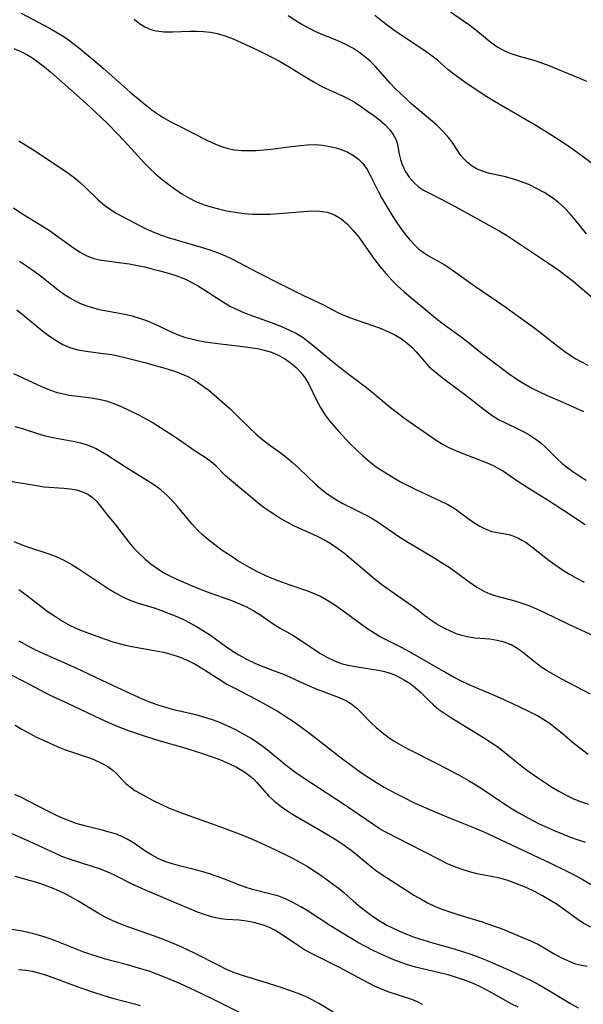
# Model space of a CAD drawing. Extents: x 2073220 to 2077939, y 3182907 to 3191109.
# Drawn here: x 2075160 to 2075278, y 3183528 to 3183732 of the extents above; entities that cross this region are included whole.
import ezdxf

# ---------------------------------------------------------------- set-up
doc = ezdxf.new("R2010")
doc.units = 0

msp = doc.modelspace()

# ---------------------------------------------------------------- linework, layer by layer
at = {"layer": 'Unknown_Line_Type', "color": 0}
for points in [[(2075160.76, 3183733.67, 2942), (2075166.61, 3183730.56, 2942), (2075167.98, 3183729.79, 2942), (2075169.31, 3183728.99, 2942), (2075170.59, 3183728.12, 2942), (2075172.67, 3183726.5, 2942), (2075176.36, 3183723.47, 2942), (2075177.78, 3183722.25, 2942), (2075183.42, 3183717.24, 2942), (2075185.82, 3183715.21, 2942), (2075187.92, 3183713.57, 2942), (2075189.07, 3183712.75, 2942), (2075190.25, 3183711.98, 2942), (2075191.72, 3183711.14, 2942), (2075193.22, 3183710.35, 2942), (2075199.51, 3183707.19, 2942), (2075201.15, 3183706.44, 2942), (2075202.43, 3183705.95, 2942), (2075203.74, 3183705.56, 2942), (2075205.06, 3183705.28, 2942), (2075206.56, 3183705.12, 2942), (2075208.09, 3183705.09, 2942), (2075209.63, 3183705.15, 2942), (2075212.74, 3183705.42, 2942), (2075215.84, 3183705.79, 2942), (2075218.83, 3183706.18, 2942), (2075220.28, 3183706.31, 2942), (2075221.85, 3183706.33, 2942), (2075223.41, 3183706.21, 2942), (2075224.94, 3183705.97, 2942), (2075226.24, 3183705.66, 2942), (2075227.49, 3183705.26, 2942), (2075228.67, 3183704.75, 2942), (2075229.82, 3183704.11, 2942), (2075230.85, 3183703.34, 2942), (2075231.75, 3183702.44, 2942), (2075232.66, 3183701.15, 2942), (2075233.43, 3183699.71, 2942), (2075234.98, 3183696.65, 2942), (2075235.83, 3183695.09, 2942), (2075237.68, 3183691.98, 2942), (2075238.66, 3183690.46, 2942), (2075239.56, 3183689.12, 2942), (2075240.49, 3183687.83, 2942), (2075241.47, 3183686.61, 2942), (2075242.51, 3183685.49, 2942), (2075243.44, 3183684.64, 2942), (2075244.41, 3183683.89, 2942), (2075245.42, 3183683.23, 2942), (2075248.72, 3183681.44, 2942), (2075249.69, 3183680.82, 2942), (2075254.78, 3183677.15, 2942), (2075261.07, 3183672.84, 2942), (2075267.06, 3183668.51, 2942), (2075268.44, 3183667.49, 2942), (2075272.42, 3183664.36, 2942), (2075273.76, 3183663.37, 2942), (2075274.9, 3183662.58, 2942), (2075276.07, 3183661.84, 2942), (2075277.25, 3183661.17, 2942), (2075278.55, 3183660.5, 2942)], [(2075278.28, 3183687.79, 2946), (2075275.95, 3183690.69, 2946), (2075274.89, 3183691.94, 2946), (2075273.77, 3183693.12, 2946), (2075272.43, 3183694.31, 2946), (2075270.99, 3183695.39, 2946), (2075269.47, 3183696.37, 2946), (2075267.9, 3183697.25, 2946), (2075266.28, 3183698.02, 2946), (2075264.59, 3183698.69, 2946), (2075262.89, 3183699.25, 2946), (2075261.2, 3183699.69, 2946), (2075258.1, 3183700.37, 2946), (2075256.64, 3183700.8, 2946), (2075255.56, 3183701.27, 2946), (2075254.49, 3183701.88, 2946), (2075253.53, 3183702.61, 2946), (2075252.68, 3183703.44, 2946), (2075252.16, 3183704.1, 2946), (2075250.35, 3183706.82, 2946), (2075249.6, 3183707.84, 2946), (2075248.44, 3183709.12, 2946), (2075247.15, 3183710.36, 2946), (2075242, 3183714.76, 2946), (2075239.6, 3183716.93, 2946), (2075238.51, 3183718.01, 2946), (2075237.46, 3183719.13, 2946), (2075234.39, 3183722.59, 2946), (2075233.31, 3183723.65, 2946), (2075232.16, 3183724.63, 2946), (2075230.95, 3183725.54, 2946), (2075229.68, 3183726.37, 2946), (2075228.36, 3183727.11, 2946), (2075226.45, 3183727.97, 2946), (2075223.49, 3183729.15, 2946), (2075222.01, 3183729.78, 2946), (2075220.53, 3183730.51, 2946), (2075219.07, 3183731.32, 2946), (2075217.65, 3183732.19, 2946), (2075216.26, 3183733.13, 2946)], [(2075279.5, 3183702.37, 2948), (2075276.86, 3183704.38, 2948), (2075273.99, 3183706.38, 2948), (2075270.89, 3183708.36, 2948), (2075267.74, 3183710.28, 2948), (2075259.14, 3183715.29, 2948), (2075257.54, 3183716.3, 2948), (2075253.28, 3183719.13, 2948), (2075251.97, 3183720.05, 2948), (2075250.7, 3183721, 2948), (2075249.48, 3183721.97, 2948), (2075247.28, 3183723.89, 2948), (2075245.91, 3183724.96, 2948), (2075244.48, 3183725.98, 2948), (2075238.53, 3183729.93, 2948), (2075237.1, 3183730.94, 2948), (2075235.66, 3183732.05, 2948), (2075234.26, 3183733.19, 2948)], [(2075250, 3183733.92, 2950), (2075252.73, 3183732.1, 2950), (2075254.03, 3183731.17, 2950), (2075255.29, 3183730.21, 2950), (2075258.47, 3183727.56, 2950), (2075259.87, 3183726.58, 2950), (2075261.38, 3183725.77, 2950), (2075262.79, 3183725.21, 2950), (2075264.27, 3183724.75, 2950), (2075267.32, 3183723.89, 2950), (2075268.71, 3183723.41, 2950), (2075270.11, 3183722.89, 2950), (2075276.84, 3183720.18, 2950), (2075278.31, 3183719.56, 2950)], [(2075184.24, 3183732.42, 2944), (2075185.33, 3183731.54, 2944), (2075186.49, 3183730.81, 2944), (2075187.74, 3183730.27, 2944), (2075188.82, 3183729.99, 2944), (2075190.49, 3183729.81, 2944), (2075192.22, 3183729.8, 2944), (2075195.83, 3183729.95, 2944), (2075197.25, 3183729.95, 2944), (2075198.68, 3183729.87, 2944), (2075200.1, 3183729.71, 2944), (2075201.51, 3183729.43, 2944), (2075203.19, 3183728.93, 2944), (2075204.85, 3183728.3, 2944), (2075206.49, 3183727.57, 2944), (2075209.82, 3183726.01, 2944), (2075212.76, 3183724.57, 2944), (2075214.45, 3183723.65, 2944), (2075216.12, 3183722.69, 2944), (2075220.63, 3183719.91, 2944), (2075221.91, 3183719.17, 2944), (2075223.43, 3183718.38, 2944), (2075227.68, 3183716.43, 2944), (2075228.8, 3183715.87, 2944), (2075230.17, 3183715.07, 2944), (2075231.48, 3183714.21, 2944), (2075232.76, 3183713.32, 2944), (2075234.04, 3183712.41, 2944), (2075235.25, 3183711.48, 2944), (2075236.37, 3183710.51, 2944), (2075237.33, 3183709.5, 2944), (2075238.12, 3183708.43, 2944), (2075238.69, 3183707.31, 2944), (2075238.98, 3183706.35, 2944), (2075239.35, 3183704.33, 2944), (2075239.59, 3183703.26, 2944), (2075239.94, 3183702.19, 2944), (2075240.58, 3183700.83, 2944), (2075241.42, 3183699.55, 2944), (2075242.45, 3183698.39, 2944), (2075243.38, 3183697.58, 2944), (2075244.4, 3183696.88, 2944), (2075245.61, 3183696.22, 2944), (2075248.18, 3183694.96, 2944), (2075250.85, 3183693.57, 2944), (2075255.63, 3183690.89, 2944), (2075258.61, 3183689.27, 2944), (2075260.1, 3183688.44, 2944), (2075261.63, 3183687.51, 2944), (2075263.14, 3183686.54, 2944), (2075269.36, 3183682.41, 2944), (2075272.55, 3183680.22, 2944), (2075274.09, 3183679.08, 2944), (2075275.49, 3183677.97, 2944), (2075280.32, 3183673.9, 2944)], [(2075159.21, 3183726.3, 2940), (2075160.56, 3183725.74, 2940), (2075161.8, 3183725.13, 2940), (2075162.99, 3183724.42, 2940), (2075164.3, 3183723.51, 2940), (2075165.58, 3183722.52, 2940), (2075166.83, 3183721.47, 2940), (2075172.35, 3183716.62, 2940), (2075175.05, 3183714.16, 2940), (2075178.62, 3183710.77, 2940), (2075180.93, 3183708.47, 2940), (2075182.95, 3183706.32, 2940), (2075186.29, 3183702.56, 2940), (2075187.49, 3183701.35, 2940), (2075188.76, 3183700.2, 2940), (2075190.07, 3183699.1, 2940), (2075191.42, 3183698.05, 2940), (2075192.8, 3183697.05, 2940), (2075194.18, 3183696.13, 2940), (2075195.6, 3183695.29, 2940), (2075197.06, 3183694.55, 2940), (2075198.6, 3183693.92, 2940), (2075200.19, 3183693.4, 2940), (2075201.81, 3183692.96, 2940), (2075203.46, 3183692.6, 2940), (2075205.27, 3183692.28, 2940), (2075207.1, 3183692.04, 2940), (2075208.94, 3183691.9, 2940), (2075210.73, 3183691.87, 2940), (2075212.52, 3183691.91, 2940), (2075214.3, 3183692.01, 2940), (2075219.52, 3183692.47, 2940), (2075221.19, 3183692.56, 2940), (2075222.81, 3183692.53, 2940), (2075224.36, 3183692.29, 2940), (2075225.89, 3183691.75, 2940), (2075227.3, 3183690.92, 2940), (2075228.6, 3183689.82, 2940), (2075229.8, 3183688.52, 2940), (2075230.93, 3183687.08, 2940), (2075234.23, 3183682.46, 2940), (2075235.38, 3183680.93, 2940), (2075236.6, 3183679.45, 2940), (2075237.81, 3183678.15, 2940), (2075239.08, 3183676.92, 2940), (2075240.4, 3183675.73, 2940), (2075241.69, 3183674.62, 2940), (2075247.28, 3183670.02, 2940), (2075248.5, 3183669.09, 2940), (2075252.21, 3183666.39, 2940), (2075253.42, 3183665.47, 2940), (2075256.34, 3183663.12, 2940), (2075261.98, 3183658.85, 2940), (2075263.58, 3183657.73, 2940), (2075265.23, 3183656.69, 2940), (2075266.92, 3183655.73, 2940), (2075268.51, 3183654.94, 2940), (2075270.12, 3183654.21, 2940), (2075273.33, 3183652.83, 2940), (2075276.26, 3183651.51, 2940), (2075277.65, 3183650.84, 2940)], [(2075160.27, 3183707.15, 2938), (2075163.21, 3183705.29, 2938), (2075170.39, 3183700.51, 2938), (2075171.75, 3183699.52, 2938), (2075173.04, 3183698.47, 2938), (2075174.28, 3183697.31, 2938), (2075176.79, 3183694.88, 2938), (2075178.14, 3183693.71, 2938), (2075179.56, 3183692.69, 2938), (2075180.51, 3183692.12, 2938), (2075185.36, 3183689.52, 2938), (2075186.71, 3183688.86, 2938), (2075188.11, 3183688.23, 2938), (2075189.69, 3183687.62, 2938), (2075191.31, 3183687.06, 2938), (2075192.95, 3183686.54, 2938), (2075198.18, 3183685.01, 2938), (2075199.95, 3183684.45, 2938), (2075201.69, 3183683.84, 2938), (2075203.39, 3183683.14, 2938), (2075204.55, 3183682.59, 2938), (2075209.98, 3183679.73, 2938), (2075214.72, 3183677.32, 2938), (2075219.42, 3183675.01, 2938), (2075223.58, 3183673.03, 2938), (2075226.62, 3183671.45, 2938), (2075227.49, 3183671.04, 2938), (2075229.01, 3183670.42, 2938), (2075235.41, 3183668.16, 2938), (2075236.97, 3183667.52, 2938), (2075238.47, 3183666.79, 2938), (2075239.74, 3183666.03, 2938), (2075240.91, 3183665.17, 2938), (2075241.98, 3183664.22, 2938), (2075242.88, 3183663.25, 2938), (2075244.57, 3183661.23, 2938), (2075245.6, 3183660.18, 2938), (2075246.74, 3183659.17, 2938), (2075247.95, 3183658.18, 2938), (2075249.21, 3183657.21, 2938), (2075252.89, 3183654.45, 2938), (2075257.61, 3183650.78, 2938), (2075258.67, 3183650.04, 2938), (2075260.02, 3183649.23, 2938), (2075261.43, 3183648.5, 2938), (2075264.27, 3183647.13, 2938), (2075265.4, 3183646.55, 2938), (2075266.49, 3183645.94, 2938), (2075267.54, 3183645.28, 2938), (2075268.78, 3183644.34, 2938), (2075269.66, 3183643.54, 2938), (2075272.15, 3183641.06, 2938), (2075273.25, 3183640.09, 2938), (2075274.42, 3183639.16, 2938), (2075275.64, 3183638.26, 2938), (2075276.91, 3183637.4, 2938), (2075278.22, 3183636.59, 2938)], [(2075159.13, 3183693.22, 2936), (2075160.68, 3183692.16, 2936), (2075165.16, 3183689.41, 2936), (2075166.62, 3183688.48, 2936), (2075167.91, 3183687.59, 2936), (2075171.64, 3183684.92, 2936), (2075173.02, 3183684.02, 2936), (2075174.41, 3183683.25, 2936), (2075175.85, 3183682.69, 2936), (2075177.07, 3183682.4, 2936), (2075181.63, 3183681.79, 2936), (2075183.19, 3183681.54, 2936), (2075186.36, 3183680.92, 2936), (2075187.95, 3183680.55, 2936), (2075189.55, 3183680.14, 2936), (2075191.12, 3183679.69, 2936), (2075192.67, 3183679.19, 2936), (2075194.19, 3183678.63, 2936), (2075195.17, 3183678.22, 2936), (2075196.12, 3183677.76, 2936), (2075197.44, 3183677.04, 2936), (2075198.72, 3183676.25, 2936), (2075202.8, 3183673.57, 2936), (2075204.29, 3183672.68, 2936), (2075205.78, 3183671.97, 2936), (2075207.35, 3183671.34, 2936), (2075213.49, 3183669.08, 2936), (2075215.04, 3183668.46, 2936), (2075216.55, 3183667.8, 2936), (2075218, 3183667.07, 2936), (2075219.37, 3183666.23, 2936), (2075220.43, 3183665.45, 2936), (2075221.76, 3183664.39, 2936), (2075225.79, 3183661, 2936), (2075227.19, 3183659.87, 2936), (2075232.31, 3183656.01, 2936), (2075233.58, 3183655.02, 2936), (2075237.55, 3183651.71, 2936), (2075238.89, 3183650.63, 2936), (2075240.24, 3183649.61, 2936), (2075241.62, 3183648.62, 2936), (2075247.05, 3183644.92, 2936), (2075248.37, 3183644.08, 2936), (2075249.94, 3183643.27, 2936), (2075251.56, 3183642.55, 2936), (2075257.6, 3183640.22, 2936), (2075258.89, 3183639.64, 2936), (2075260.13, 3183638.98, 2936), (2075261.01, 3183638.44, 2936), (2075264.19, 3183636.22, 2936), (2075267.64, 3183634.12, 2936), (2075270.55, 3183632.3, 2936), (2075273.5, 3183630.38, 2936), (2075278.02, 3183627.37, 2936)], [(2075160.41, 3183682.1, 2934), (2075161.67, 3183681.31, 2934), (2075163.06, 3183680.34, 2934), (2075164.41, 3183679.31, 2934), (2075168.42, 3183676.19, 2934), (2075169.77, 3183675.21, 2934), (2075170.85, 3183674.5, 2934), (2075171.95, 3183673.86, 2934), (2075173.07, 3183673.31, 2934), (2075174.41, 3183672.81, 2934), (2075175.78, 3183672.4, 2934), (2075176.97, 3183672.09, 2934), (2075178.16, 3183671.83, 2934), (2075180.81, 3183671.4, 2934), (2075182.31, 3183671.1, 2934), (2075183.82, 3183670.73, 2934), (2075185.32, 3183670.28, 2934), (2075186.82, 3183669.76, 2934), (2075188.28, 3183669.16, 2934), (2075192.08, 3183667.37, 2934), (2075193.38, 3183666.82, 2934), (2075194.73, 3183666.35, 2934), (2075196.13, 3183665.96, 2934), (2075197.56, 3183665.63, 2934), (2075199.01, 3183665.35, 2934), (2075200.59, 3183665.11, 2934), (2075202.18, 3183664.9, 2934), (2075206.88, 3183664.38, 2934), (2075208.38, 3183664.2, 2934), (2075209.86, 3183663.96, 2934), (2075211.29, 3183663.64, 2934), (2075212.78, 3183663.17, 2934), (2075214.19, 3183662.58, 2934), (2075215.52, 3183661.86, 2934), (2075216.77, 3183660.99, 2934), (2075217.91, 3183660, 2934), (2075218.93, 3183658.93, 2934), (2075219.82, 3183657.78, 2934), (2075220.56, 3183656.58, 2934), (2075222.15, 3183653.22, 2934), (2075222.99, 3183651.67, 2934), (2075223.96, 3183650.14, 2934), (2075224.81, 3183648.99, 2934), (2075225.74, 3183647.86, 2934), (2075226.72, 3183646.75, 2934), (2075229.17, 3183644.14, 2934), (2075230.45, 3183642.88, 2934), (2075231.78, 3183641.65, 2934), (2075233.15, 3183640.49, 2934), (2075234.58, 3183639.4, 2934), (2075235.67, 3183638.67, 2934), (2075238.2, 3183637.1, 2934), (2075239.64, 3183636.26, 2934), (2075241.11, 3183635.47, 2934), (2075242.81, 3183634.65, 2934), (2075247.88, 3183632.33, 2934), (2075249.48, 3183631.51, 2934), (2075250.97, 3183630.61, 2934), (2075252.34, 3183629.63, 2934), (2075253.66, 3183628.63, 2934), (2075254.86, 3183627.78, 2934), (2075256.09, 3183627.03, 2934), (2075257.32, 3183626.41, 2934), (2075258.57, 3183625.96, 2934), (2075259.75, 3183625.7, 2934), (2075260.94, 3183625.52, 2934), (2075262.13, 3183625.29, 2934), (2075262.96, 3183625.05, 2934), (2075264.02, 3183624.62, 2934), (2075264.87, 3183624.16, 2934), (2075265.71, 3183623.63, 2934), (2075266.9, 3183622.77, 2934), (2075270.54, 3183619.87, 2934), (2075271.88, 3183618.9, 2934), (2075273.28, 3183617.97, 2934), (2075274.72, 3183617.08, 2934), (2075276.19, 3183616.25, 2934), (2075277.83, 3183615.4, 2934)], [(2075159.87, 3183671.98, 2932), (2075161.29, 3183670.85, 2932), (2075165.29, 3183667.57, 2932), (2075166.64, 3183666.55, 2932), (2075168.01, 3183665.62, 2932), (2075169.41, 3183664.8, 2932), (2075170.88, 3183664.16, 2932), (2075172.54, 3183663.68, 2932), (2075174.27, 3183663.38, 2932), (2075177.83, 3183662.95, 2932), (2075179.63, 3183662.69, 2932), (2075181.11, 3183662.4, 2932), (2075182.59, 3183662.05, 2932), (2075186.2, 3183661.11, 2932), (2075191.1, 3183659.75, 2932), (2075192.62, 3183659.26, 2932), (2075194.1, 3183658.7, 2932), (2075195.53, 3183658.06, 2932), (2075197.01, 3183657.24, 2932), (2075198.41, 3183656.3, 2932), (2075199.74, 3183655.28, 2932), (2075204.11, 3183651.47, 2932), (2075205.05, 3183650.6, 2932), (2075208.26, 3183647.38, 2932), (2075209.61, 3183646.16, 2932), (2075211.01, 3183644.99, 2932), (2075212.2, 3183644.08, 2932), (2075214.63, 3183642.32, 2932), (2075215.82, 3183641.41, 2932), (2075217.18, 3183640.26, 2932), (2075218.49, 3183639.06, 2932), (2075221.96, 3183635.76, 2932), (2075222.88, 3183634.96, 2932), (2075224.38, 3183633.78, 2932), (2075225.33, 3183633.12, 2932), (2075226.3, 3183632.5, 2932), (2075227.65, 3183631.75, 2932), (2075231.81, 3183629.69, 2932), (2075233.18, 3183628.96, 2932), (2075234.78, 3183627.98, 2932), (2075239.49, 3183624.78, 2932), (2075240.92, 3183623.87, 2932), (2075246.74, 3183620.4, 2932), (2075248.17, 3183619.51, 2932), (2075249.73, 3183618.48, 2932), (2075251.24, 3183617.42, 2932), (2075254.1, 3183615.33, 2932), (2075255.49, 3183614.37, 2932), (2075256.93, 3183613.54, 2932), (2075258.17, 3183613, 2932), (2075259.46, 3183612.56, 2932), (2075263.38, 3183611.49, 2932), (2075264.62, 3183611.12, 2932), (2075266.27, 3183610.53, 2932), (2075267.9, 3183609.85, 2932), (2075269.53, 3183609.11, 2932), (2075274.42, 3183606.73, 2932), (2075281.61, 3183603.39, 2932)], [(2075279.13, 3183592.1, 2930), (2075273.03, 3183595.29, 2930), (2075271.54, 3183596.11, 2930), (2075270.1, 3183596.96, 2930), (2075269.07, 3183597.62, 2930), (2075268.09, 3183598.32, 2930), (2075264.71, 3183601.03, 2930), (2075263.68, 3183601.74, 2930), (2075262.59, 3183602.35, 2930), (2075261.18, 3183602.91, 2930), (2075259.7, 3183603.29, 2930), (2075258.18, 3183603.53, 2930), (2075255.06, 3183603.79, 2930), (2075253.5, 3183604.01, 2930), (2075252.37, 3183604.29, 2930), (2075251.25, 3183604.66, 2930), (2075250.15, 3183605.11, 2930), (2075248.69, 3183605.82, 2930), (2075247.27, 3183606.61, 2930), (2075245.92, 3183607.49, 2930), (2075244.64, 3183608.42, 2930), (2075243.19, 3183609.59, 2930), (2075241.99, 3183610.5, 2930), (2075236.72, 3183614.12, 2930), (2075235.39, 3183615.1, 2930), (2075233.9, 3183616.29, 2930), (2075229.52, 3183620.05, 2930), (2075228.04, 3183621.27, 2930), (2075226.53, 3183622.41, 2930), (2075224.97, 3183623.46, 2930), (2075223.81, 3183624.15, 2930), (2075222.62, 3183624.78, 2930), (2075221.3, 3183625.39, 2930), (2075218.65, 3183626.53, 2930), (2075217.33, 3183627.17, 2930), (2075216.02, 3183627.86, 2930), (2075214.74, 3183628.59, 2930), (2075213.49, 3183629.36, 2930), (2075212.28, 3183630.17, 2930), (2075211.09, 3183631.01, 2930), (2075209.96, 3183631.88, 2930), (2075207.06, 3183634.32, 2930), (2075204.45, 3183636.43, 2930), (2075203.25, 3183637.49, 2930), (2075201.27, 3183639.51, 2930), (2075200.25, 3183640.44, 2930), (2075199.21, 3183641.2, 2930), (2075196.96, 3183642.63, 2930), (2075193.47, 3183645.06, 2930), (2075192.43, 3183645.75, 2930), (2075188, 3183648.59, 2930), (2075186.41, 3183649.48, 2930), (2075184.77, 3183650.3, 2930), (2075181.59, 3183651.82, 2930), (2075180.06, 3183652.49, 2930), (2075178.49, 3183653.03, 2930), (2075176.91, 3183653.39, 2930), (2075175.3, 3183653.64, 2930), (2075172, 3183654.03, 2930), (2075170.76, 3183654.21, 2930), (2075169.53, 3183654.44, 2930), (2075168.32, 3183654.75, 2930), (2075166.68, 3183655.3, 2930), (2075165.07, 3183655.98, 2930), (2075159.23, 3183658.72, 2930)], [(2075278.64, 3183579.6, 2928), (2075277.17, 3183580.67, 2928), (2075275.74, 3183581.82, 2928), (2075273.15, 3183584.02, 2928), (2075271.94, 3183585, 2928), (2075270.7, 3183585.93, 2928), (2075269.41, 3183586.79, 2928), (2075268.07, 3183587.58, 2928), (2075266.17, 3183588.59, 2928), (2075262.99, 3183590.12, 2928), (2075259.75, 3183591.55, 2928), (2075255.19, 3183593.49, 2928), (2075253.73, 3183594.13, 2928), (2075252.3, 3183594.81, 2928), (2075250.62, 3183595.68, 2928), (2075248.98, 3183596.6, 2928), (2075241.47, 3183600.92, 2928), (2075239.98, 3183601.73, 2928), (2075235.41, 3183604, 2928), (2075234.12, 3183604.77, 2928), (2075232.85, 3183605.62, 2928), (2075227.45, 3183609.57, 2928), (2075225.98, 3183610.59, 2928), (2075224.49, 3183611.54, 2928), (2075222.96, 3183612.4, 2928), (2075221.38, 3183613.14, 2928), (2075220.13, 3183613.61, 2928), (2075216.5, 3183614.81, 2928), (2075214.16, 3183615.67, 2928), (2075212.9, 3183616.18, 2928), (2075211.65, 3183616.72, 2928), (2075210.16, 3183617.43, 2928), (2075208.7, 3183618.2, 2928), (2075207.25, 3183619.01, 2928), (2075205.83, 3183619.86, 2928), (2075204.18, 3183620.91, 2928), (2075202.57, 3183622, 2928), (2075201, 3183623.14, 2928), (2075199.75, 3183624.12, 2928), (2075198.54, 3183625.14, 2928), (2075197.41, 3183626.23, 2928), (2075196.31, 3183627.44, 2928), (2075193.18, 3183631.18, 2928), (2075192.12, 3183632.36, 2928), (2075191.01, 3183633.47, 2928), (2075189.83, 3183634.5, 2928), (2075188.72, 3183635.35, 2928), (2075187.55, 3183636.14, 2928), (2075182.47, 3183639.29, 2928), (2075178.5, 3183641.86, 2928), (2075177.18, 3183642.64, 2928), (2075176.32, 3183643.1, 2928), (2075175.45, 3183643.5, 2928), (2075174.31, 3183643.93, 2928), (2075173.14, 3183644.27, 2928), (2075171.94, 3183644.56, 2928), (2075167.36, 3183645.42, 2928), (2075165.84, 3183645.77, 2928), (2075164.23, 3183646.23, 2928), (2075161.02, 3183647.25, 2928), (2075159.51, 3183647.68, 2928)], [(2075158.89, 3183636.32, 2926), (2075163.91, 3183635.46, 2926), (2075165.55, 3183635.24, 2926), (2075169.62, 3183634.93, 2926), (2075170.91, 3183634.79, 2926), (2075172.26, 3183634.56, 2926), (2075173.51, 3183634.2, 2926), (2075174.64, 3183633.69, 2926), (2075175.6, 3183633.02, 2926), (2075176.43, 3183632.22, 2926), (2075178.69, 3183629.34, 2926), (2075180.35, 3183627.33, 2926), (2075183.17, 3183623.68, 2926), (2075184.19, 3183622.47, 2926), (2075185.32, 3183621.28, 2926), (2075186.53, 3183620.16, 2926), (2075187.81, 3183619.11, 2926), (2075189.15, 3183618.15, 2926), (2075190.56, 3183617.28, 2926), (2075191.93, 3183616.56, 2926), (2075193.24, 3183615.93, 2926), (2075195.94, 3183614.77, 2926), (2075199.23, 3183613.49, 2926), (2075204.66, 3183611.53, 2926), (2075206.14, 3183610.92, 2926), (2075207.58, 3183610.26, 2926), (2075209.13, 3183609.44, 2926), (2075210.59, 3183608.54, 2926), (2075213.34, 3183606.63, 2926), (2075214.61, 3183605.86, 2926), (2075217.23, 3183604.36, 2926), (2075218.63, 3183603.47, 2926), (2075222.84, 3183600.67, 2926), (2075224.28, 3183599.82, 2926), (2075225.77, 3183599.08, 2926), (2075227.28, 3183598.52, 2926), (2075228.73, 3183598.13, 2926), (2075230.2, 3183597.85, 2926), (2075234.95, 3183597.12, 2926), (2075236.01, 3183596.89, 2926), (2075237.05, 3183596.61, 2926), (2075238.22, 3183596.18, 2926), (2075239.35, 3183595.66, 2926), (2075240.45, 3183595.05, 2926), (2075241.59, 3183594.31, 2926), (2075242.67, 3183593.48, 2926), (2075243.69, 3183592.6, 2926), (2075245.53, 3183590.77, 2926), (2075246.47, 3183589.87, 2926), (2075247.6, 3183588.95, 2926), (2075248.8, 3183588.09, 2926), (2075250.07, 3183587.27, 2926), (2075256.88, 3183583.14, 2926), (2075258.27, 3183582.24, 2926), (2075259.63, 3183581.3, 2926), (2075260.89, 3183580.35, 2926), (2075264.58, 3183577.38, 2926), (2075265.83, 3183576.41, 2926), (2075267.17, 3183575.44, 2926), (2075268.53, 3183574.51, 2926), (2075271.21, 3183572.75, 2926), (2075272.53, 3183571.93, 2926), (2075273.89, 3183571.18, 2926), (2075275.45, 3183570.44, 2926), (2075277.05, 3183569.79, 2926), (2075278.68, 3183569.22, 2926)], [(2075159.23, 3183623.84, 2924), (2075160.72, 3183623.23, 2924), (2075162.05, 3183622.74, 2924), (2075166.28, 3183621.38, 2924), (2075167.8, 3183620.82, 2924), (2075169.51, 3183620.03, 2924), (2075171.17, 3183619.11, 2924), (2075172.81, 3183618.1, 2924), (2075178.83, 3183614.1, 2924), (2075180.25, 3183613.24, 2924), (2075181.7, 3183612.44, 2924), (2075183.19, 3183611.75, 2924), (2075184.89, 3183611.13, 2924), (2075188.37, 3183610.05, 2924), (2075189.96, 3183609.51, 2924), (2075191.54, 3183608.91, 2924), (2075193.1, 3183608.25, 2924), (2075194.48, 3183607.61, 2924), (2075195.84, 3183606.93, 2924), (2075197.17, 3183606.19, 2924), (2075198.48, 3183605.41, 2924), (2075200.08, 3183604.35, 2924), (2075203.22, 3183602.12, 2924), (2075204.79, 3183601.04, 2924), (2075205.99, 3183600.28, 2924), (2075207.62, 3183599.39, 2924), (2075209.31, 3183598.59, 2924), (2075211.02, 3183597.87, 2924), (2075214.13, 3183596.72, 2924), (2075215.65, 3183596.12, 2924), (2075216.96, 3183595.54, 2924), (2075219.55, 3183594.32, 2924), (2075222.21, 3183593.16, 2924), (2075223.54, 3183592.65, 2924), (2075226.85, 3183591.45, 2924), (2075228.39, 3183590.73, 2924), (2075229.53, 3183590.01, 2924), (2075230.57, 3183589.18, 2924), (2075231.54, 3183588.23, 2924), (2075233.44, 3183586.21, 2924), (2075234.53, 3183585.18, 2924), (2075235.71, 3183584.2, 2924), (2075236.96, 3183583.26, 2924), (2075238.28, 3183582.38, 2924), (2075239.76, 3183581.5, 2924), (2075241.29, 3183580.68, 2924), (2075247.45, 3183577.57, 2924), (2075251.81, 3183575.27, 2924), (2075253.74, 3183574.19, 2924), (2075255.28, 3183573.25, 2924), (2075256.8, 3183572.27, 2924), (2075261.32, 3183569.24, 2924), (2075262.85, 3183568.27, 2924), (2075264.2, 3183567.47, 2924), (2075267.01, 3183565.93, 2924), (2075268.47, 3183565.18, 2924), (2075270.02, 3183564.45, 2924), (2075271.59, 3183563.75, 2924), (2075274.77, 3183562.47, 2924), (2075276.37, 3183561.89, 2924), (2075278.03, 3183561.34, 2924)], [(2075160.27, 3183613.86, 2922), (2075161.82, 3183612.75, 2922), (2075166.4, 3183609.25, 2922), (2075167.86, 3183608.23, 2922), (2075169.36, 3183607.28, 2922), (2075170.91, 3183606.42, 2922), (2075172.63, 3183605.62, 2922), (2075174.41, 3183604.91, 2922), (2075178, 3183603.62, 2922), (2075179.82, 3183603.02, 2922), (2075181.13, 3183602.64, 2922), (2075182.45, 3183602.29, 2922), (2075183.78, 3183601.99, 2922), (2075188.81, 3183601.14, 2922), (2075190.34, 3183600.84, 2922), (2075191.84, 3183600.46, 2922), (2075193.58, 3183599.88, 2922), (2075195.27, 3183599.18, 2922), (2075196.91, 3183598.35, 2922), (2075198.85, 3183597.18, 2922), (2075202.11, 3183595.07, 2922), (2075203.54, 3183594.22, 2922), (2075205.02, 3183593.42, 2922), (2075209.54, 3183591.08, 2922), (2075211.09, 3183590.25, 2922), (2075214.16, 3183588.48, 2922), (2075215.65, 3183587.54, 2922), (2075217.13, 3183586.57, 2922), (2075218.65, 3183585.51, 2922), (2075220.15, 3183584.42, 2922), (2075221.63, 3183583.3, 2922), (2075227.01, 3183579.11, 2922), (2075230.01, 3183576.88, 2922), (2075231.53, 3183575.8, 2922), (2075233.08, 3183574.74, 2922), (2075234.65, 3183573.73, 2922), (2075236.24, 3183572.77, 2922), (2075238.8, 3183571.37, 2922), (2075240.56, 3183570.47, 2922), (2075242.35, 3183569.61, 2922), (2075245.96, 3183567.98, 2922), (2075249.62, 3183566.45, 2922), (2075255.14, 3183564.28, 2922), (2075256.95, 3183563.51, 2922), (2075270.68, 3183557.08, 2922), (2075274.08, 3183555.42, 2922), (2075275.75, 3183554.55, 2922), (2075277.38, 3183553.65, 2922), (2075280.95, 3183551.56, 2922)], [(2075279.18, 3183543.7, 2920), (2075277.62, 3183544.53, 2920), (2075276.24, 3183545.42, 2920), (2075272.15, 3183548.37, 2920), (2075270.68, 3183549.31, 2920), (2075269.16, 3183550.18, 2920), (2075267.46, 3183551.08, 2920), (2075265.72, 3183551.91, 2920), (2075263.95, 3183552.66, 2920), (2075262.16, 3183553.31, 2920), (2075261, 3183553.66, 2920), (2075259.92, 3183553.93, 2920), (2075255.53, 3183554.79, 2920), (2075253.98, 3183555.17, 2920), (2075252.44, 3183555.64, 2920), (2075250.93, 3183556.2, 2920), (2075249.4, 3183556.86, 2920), (2075247.9, 3183557.59, 2920), (2075241.41, 3183560.95, 2920), (2075236.82, 3183563.29, 2920), (2075235.4, 3183564.09, 2920), (2075234.08, 3183564.93, 2920), (2075227.75, 3183569.25, 2920), (2075221.16, 3183573.53, 2920), (2075217.93, 3183575.73, 2920), (2075216.47, 3183576.8, 2920), (2075215.06, 3183577.9, 2920), (2075211.52, 3183580.82, 2920), (2075210.07, 3183581.89, 2920), (2075208.56, 3183582.88, 2920), (2075206.99, 3183583.81, 2920), (2075205.38, 3183584.68, 2920), (2075203.73, 3183585.48, 2920), (2075202.05, 3183586.2, 2920), (2075200.5, 3183586.78, 2920), (2075198.92, 3183587.29, 2920), (2075197.33, 3183587.74, 2920), (2075192.8, 3183588.82, 2920), (2075191.29, 3183589.21, 2920), (2075189.47, 3183589.77, 2920), (2075187.66, 3183590.41, 2920), (2075186, 3183591.1, 2920), (2075181.74, 3183592.99, 2920), (2075178.78, 3183594.37, 2920), (2075172.17, 3183597.55, 2920), (2075165.61, 3183600.44, 2920), (2075163.82, 3183601.29, 2920), (2075162.05, 3183602.18, 2920), (2075160.31, 3183603.12, 2920)], [(2075158.37, 3183596.28, 2918), (2075161.67, 3183594.59, 2918), (2075165.65, 3183592.49, 2918), (2075167.21, 3183591.73, 2918), (2075170.36, 3183590.26, 2918), (2075177.26, 3183586.97, 2918), (2075179.56, 3183585.95, 2918), (2075181.39, 3183585.21, 2918), (2075183.23, 3183584.53, 2918), (2075186.53, 3183583.39, 2918), (2075189.4, 3183582.48, 2918), (2075195.01, 3183580.88, 2918), (2075198.66, 3183579.73, 2918), (2075200.45, 3183579.1, 2918), (2075202.2, 3183578.44, 2918), (2075203.9, 3183577.71, 2918), (2075205.52, 3183576.92, 2918), (2075207.04, 3183576.04, 2918), (2075208.1, 3183575.3, 2918), (2075209.07, 3183574.49, 2918), (2075209.78, 3183573.78, 2918), (2075212.24, 3183570.94, 2918), (2075213.48, 3183569.79, 2918), (2075214.88, 3183568.71, 2918), (2075216.18, 3183567.83, 2918), (2075217.54, 3183566.98, 2918), (2075223.26, 3183563.66, 2918), (2075226.37, 3183561.75, 2918), (2075227.87, 3183560.75, 2918), (2075229.33, 3183559.7, 2918), (2075230.8, 3183558.54, 2918), (2075233.31, 3183556.45, 2918), (2075234.41, 3183555.57, 2918), (2075235.7, 3183554.66, 2918), (2075242.55, 3183550.3, 2918), (2075243.88, 3183549.49, 2918), (2075245.25, 3183548.74, 2918), (2075246.81, 3183548.01, 2918), (2075248.42, 3183547.36, 2918), (2075250.07, 3183546.78, 2918), (2075251.75, 3183546.24, 2918), (2075256.59, 3183544.78, 2918), (2075258.1, 3183544.27, 2918), (2075261.08, 3183543.17, 2918), (2075264.01, 3183541.99, 2918), (2075266.98, 3183540.7, 2918), (2075268.41, 3183539.99, 2918), (2075271.56, 3183538.18, 2918), (2075273.11, 3183537.32, 2918), (2075274.16, 3183536.82, 2918), (2075275.08, 3183536.43, 2918), (2075276, 3183536.1, 2918), (2075277.21, 3183535.77, 2918), (2075278.41, 3183535.57, 2918)], [(2075159.5, 3183585.66, 2916), (2075160.86, 3183584.82, 2916), (2075162.39, 3183583.98, 2916), (2075163.95, 3183583.2, 2916), (2075165.52, 3183582.47, 2916), (2075168.37, 3183581.2, 2916), (2075169.79, 3183580.62, 2916), (2075171.19, 3183580.1, 2916), (2075174.32, 3183579.1, 2916), (2075175.16, 3183578.79, 2916), (2075175.97, 3183578.46, 2916), (2075177.44, 3183577.8, 2916), (2075178.77, 3183577.06, 2916), (2075179.91, 3183576.23, 2916), (2075180.49, 3183575.67, 2916), (2075181.75, 3183574.32, 2916), (2075182.52, 3183573.56, 2916), (2075183.38, 3183572.83, 2916), (2075184.41, 3183572.12, 2916), (2075185.53, 3183571.44, 2916), (2075188.22, 3183570.01, 2916), (2075189.76, 3183569.24, 2916), (2075191.36, 3183568.51, 2916), (2075192.97, 3183567.84, 2916), (2075194.61, 3183567.21, 2916), (2075202.98, 3183564.28, 2916), (2075206.96, 3183562.75, 2916), (2075209.73, 3183561.58, 2916), (2075212.46, 3183560.34, 2916), (2075215.78, 3183558.73, 2916), (2075217.3, 3183557.94, 2916), (2075218.8, 3183557.12, 2916), (2075220.27, 3183556.27, 2916), (2075221.67, 3183555.39, 2916), (2075223.05, 3183554.48, 2916), (2075224.39, 3183553.53, 2916), (2075225.7, 3183552.56, 2916), (2075226.98, 3183551.57, 2916), (2075227.82, 3183550.88, 2916), (2075229.82, 3183549.11, 2916), (2075231.22, 3183547.93, 2916), (2075232.67, 3183546.79, 2916), (2075233.99, 3183545.84, 2916), (2075235.36, 3183544.95, 2916), (2075236.77, 3183544.12, 2916), (2075238.07, 3183543.45, 2916), (2075239.39, 3183542.83, 2916), (2075240.75, 3183542.27, 2916), (2075242.49, 3183541.63, 2916), (2075244.26, 3183541.05, 2916), (2075246.05, 3183540.52, 2916), (2075250.98, 3183539.13, 2916), (2075252.53, 3183538.66, 2916), (2075254.24, 3183538.08, 2916), (2075255.92, 3183537.44, 2916), (2075257.6, 3183536.77, 2916), (2075259.26, 3183536.06, 2916), (2075262.56, 3183534.58, 2916), (2075266.9, 3183532.5, 2916), (2075268.61, 3183531.6, 2916), (2075270.21, 3183530.68, 2916), (2075274.93, 3183527.81, 2916), (2075276.55, 3183526.92, 2916)], [(2075264.1, 3183527.04, 2914), (2075262.61, 3183527.73, 2914), (2075261.49, 3183528.36, 2914), (2075259.26, 3183529.71, 2914), (2075257.72, 3183530.55, 2914), (2075256.11, 3183531.34, 2914), (2075254.55, 3183532.03, 2914), (2075252.94, 3183532.66, 2914), (2075251.29, 3183533.23, 2914), (2075249.51, 3183533.76, 2914), (2075247.69, 3183534.22, 2914), (2075242.75, 3183535.4, 2914), (2075241.54, 3183535.74, 2914), (2075240.34, 3183536.11, 2914), (2075238.22, 3183536.91, 2914), (2075235.25, 3183538.19, 2914), (2075233.78, 3183538.9, 2914), (2075232.33, 3183539.64, 2914), (2075230.72, 3183540.53, 2914), (2075229.14, 3183541.47, 2914), (2075225.06, 3183543.98, 2914), (2075220.4, 3183547.01, 2914), (2075218.91, 3183547.92, 2914), (2075217.39, 3183548.76, 2914), (2075215.85, 3183549.5, 2914), (2075214.29, 3183550.11, 2914), (2075212.94, 3183550.5, 2914), (2075208.87, 3183551.53, 2914), (2075207.53, 3183551.94, 2914), (2075206.2, 3183552.39, 2914), (2075203.01, 3183553.68, 2914), (2075201.47, 3183554.25, 2914), (2075199.9, 3183554.77, 2914), (2075198.31, 3183555.24, 2914), (2075196.71, 3183555.67, 2914), (2075193.64, 3183556.41, 2914), (2075192.14, 3183556.83, 2914), (2075190.64, 3183557.36, 2914), (2075189.2, 3183557.99, 2914), (2075187.83, 3183558.72, 2914), (2075186.67, 3183559.45, 2914), (2075184.12, 3183561.21, 2914), (2075182.8, 3183562.01, 2914), (2075181.7, 3183562.54, 2914), (2075180.54, 3183562.99, 2914), (2075179.33, 3183563.39, 2914), (2075177.58, 3183563.86, 2914), (2075173.99, 3183564.74, 2914), (2075172.2, 3183565.26, 2914), (2075170.92, 3183565.71, 2914), (2075169.66, 3183566.21, 2914), (2075168.09, 3183566.92, 2914), (2075166.55, 3183567.68, 2914), (2075162.14, 3183569.95, 2914), (2075160.79, 3183570.61, 2914), (2075159.45, 3183571.23, 2914)], [(2075244.2, 3183527.63, 2912), (2075243.13, 3183528.16, 2912), (2075241.94, 3183528.63, 2912), (2075237.26, 3183530.15, 2912), (2075235.65, 3183530.77, 2912), (2075234.2, 3183531.42, 2912), (2075232.76, 3183532.16, 2912), (2075228.86, 3183534.28, 2912), (2075226.67, 3183535.43, 2912), (2075221.08, 3183538.19, 2912), (2075219.67, 3183538.98, 2912), (2075218.38, 3183539.8, 2912), (2075214.62, 3183542.35, 2912), (2075213.35, 3183543.1, 2912), (2075212.36, 3183543.61, 2912), (2075211.34, 3183544.03, 2912), (2075210.63, 3183544.27, 2912), (2075209.13, 3183544.68, 2912), (2075207.59, 3183544.96, 2912), (2075206.06, 3183545.14, 2912), (2075203.47, 3183545.31, 2912), (2075202.19, 3183545.45, 2912), (2075200.6, 3183545.78, 2912), (2075199.01, 3183546.26, 2912), (2075197.41, 3183546.84, 2912), (2075194.26, 3183548.11, 2912), (2075186.61, 3183551.38, 2912), (2075183.82, 3183552.66, 2912), (2075180.26, 3183554.43, 2912), (2075178.6, 3183555.19, 2912), (2075177.06, 3183555.78, 2912), (2075175.5, 3183556.31, 2912), (2075170.79, 3183557.83, 2912), (2075169.24, 3183558.41, 2912), (2075167.88, 3183559, 2912), (2075162.46, 3183561.47, 2912), (2075155.34, 3183564.6, 2912)], [(2075226.67, 3183525.4, 2910), (2075222.67, 3183527.85, 2910), (2075221.27, 3183528.61, 2910), (2075219.71, 3183529.33, 2910), (2075218.1, 3183529.98, 2910), (2075214.79, 3183531.14, 2910), (2075212.16, 3183531.99, 2910), (2075206.54, 3183533.72, 2910), (2075205.13, 3183534.23, 2910), (2075203.46, 3183534.92, 2910), (2075201.82, 3183535.7, 2910), (2075196.93, 3183538.19, 2910), (2075195.22, 3183539.03, 2910), (2075193.5, 3183539.83, 2910), (2075191.76, 3183540.58, 2910), (2075190.01, 3183541.29, 2910), (2075188.29, 3183541.91, 2910), (2075183.11, 3183543.69, 2910), (2075181.46, 3183544.32, 2910), (2075179.83, 3183545, 2910), (2075178.25, 3183545.76, 2910), (2075176.75, 3183546.58, 2910), (2075172.4, 3183549.22, 2910), (2075170.94, 3183550.06, 2910), (2075170.05, 3183550.52, 2910), (2075168.84, 3183551.1, 2910), (2075167.6, 3183551.64, 2910), (2075165.63, 3183552.41, 2910), (2075164.22, 3183552.88, 2910), (2075159.5, 3183554.25, 2910)], [(2075207.84, 3183525.12, 2908), (2075200.91, 3183528.58, 2908), (2075198.15, 3183529.92, 2908), (2075193.72, 3183531.97, 2908), (2075190.56, 3183533.32, 2908), (2075188.97, 3183533.94, 2908), (2075187.36, 3183534.51, 2908), (2075185.86, 3183534.99, 2908), (2075182.83, 3183535.84, 2908), (2075179.58, 3183536.68, 2908), (2075178.11, 3183537.08, 2908), (2075175.21, 3183538, 2908), (2075173.78, 3183538.52, 2908), (2075167.53, 3183540.97, 2908), (2075165.71, 3183541.61, 2908), (2075163.87, 3183542.16, 2908), (2075162.24, 3183542.57, 2908), (2075160.61, 3183542.9, 2908), (2075156.54, 3183543.52, 2908)], [(2075160.2, 3183534.88, 2906), (2075161.7, 3183534.75, 2906), (2075163.05, 3183534.53, 2906), (2075164.39, 3183534.21, 2906), (2075166.04, 3183533.7, 2906), (2075172.72, 3183531.19, 2906), (2075176.21, 3183530.02, 2906), (2075179.74, 3183528.96, 2906), (2075184.31, 3183527.74, 2906), (2075185.46, 3183527.42, 2906)]]:
    msp.add_polyline3d(points, dxfattribs=at)

doc.saveas('drawing.dxf')
